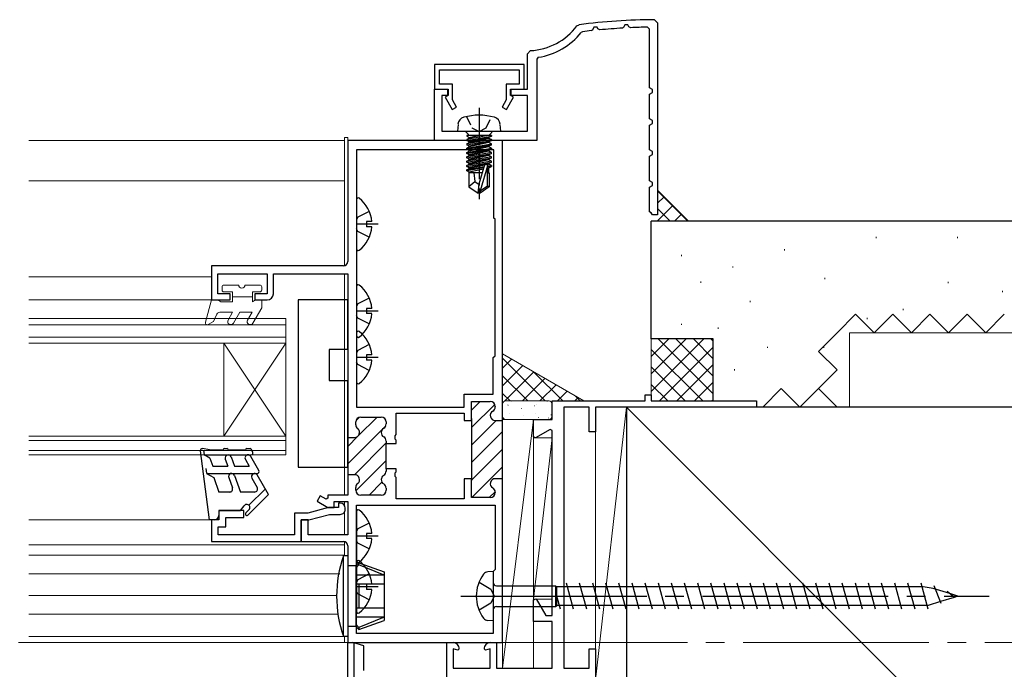
# Model space of a CAD drawing. Extents: x 105 to 1155, y 126 to 1689.
# Drawn here: x 770 to 929, y 583 to 688 of the extents above; entities that cross this region are included whole.
import ezdxf

# ---------------------------------------------------------------- set-up
doc = ezdxf.new("R2010")
doc.units = 0
doc.linetypes.add('YCENTER_1', pattern=[13, 10, -1, 1, -1])
doc.linetypes.add('YHIDDEN_1', pattern=[4, 3, -1])
for name, color, linetype, lineweight in [('YKK_11', 7, 'CONTINUOUS', 30), ('YKK_11E', 7, 'CONTINUOUS', 13), ('YKK_12', 2, 'CONTINUOUS', 13), ('YKK_13', 4, 'CONTINUOUS', 30), ('YSS_K', 3, 'CONTINUOUS', 13), ('YSS_KE', 3, 'CONTINUOUS', 30)]:
    doc.layers.add(name, color=color, linetype=linetype, lineweight=lineweight)

msp = doc.modelspace()

# ---------------------------------------------------------------- linework, layer by layer
at = {"layer": 'YKK_11', "color": 30, "linetype": 'ByBlock', "lineweight": -2, "ltscale": 0.5}
for p, q in [((859.6, 686.78, 0), (859.94, 686.98, 0)), ((867.35, 686.96, 0), (867.14, 686.53, 0)), ((867.84, 686.96, 0), (867.35, 686.96, 0)), ((868, 686.65, 0), (867.84, 686.96, 0)), ((872.1, 687.78, 0), (872.6, 687.28, 0)), ((872.6, 687.28, 0), (872.6, 656.28, 0)), ((860.5, 685.84, 0), (860.3, 685.73, 0)), ((862.12, 686.12, 0), (861.96, 686.01, 0)), ((862.35, 686.58, 0), (862.12, 686.12, 0)), ((862.85, 686.58, 0), (862.35, 686.58, 0)), ((862.98, 686.31, 0), (862.85, 686.58, 0)), ((863.28, 686.14, 0), (862.98, 686.31, 0)), ((867.14, 686.53, 0), (866.97, 686.42, 0)), ((868.28, 686.49, 0), (868, 686.65, 0)), ((871.3, 686.27, 0), (870.99, 686.57, 0)), ((871.3, 676.78, 0), (871.3, 686.27, 0)), ((851.6, 682.3, 0), (852.08, 682.79, 0)), ((851.6, 676.58, 0), (851.6, 682.3, 0)), ((851.1, 680.58, 0), (836.6, 680.58, 0)), ((836.6, 680.58, 0), (836.6, 676.58, 0)), ((851.1, 676.58, 0), (851.1, 680.58, 0)), ((853.35, 681.72, 0), (853.1, 681.43, 0)), ((853.1, 681.43, 0), (853.1, 668.28, 0)), ((837.4, 677.38, 0), (837.4, 679.68, 0)), ((837.4, 679.68, 0), (850.3, 679.68, 0)), ((850.3, 679.68, 0), (850.3, 677.38, 0)), ((839.5, 677.38, 0), (837.4, 677.38, 0)), ((839.5, 674.84, 0), (839.5, 677.38, 0)), ((850.3, 677.38, 0), (848.2, 677.38, 0)), ((848.2, 677.38, 0), (848.2, 674.84, 0)), ((836.6, 676.58, 0), (838.7, 676.58, 0)), ((836.6, 668.28, 0), (836.6, 676.58, 0)), ((836.6, 676.58, 0), (838.8, 676.58, 0)), ((838.7, 676.58, 0), (838.7, 675.48, 0)), ((838.8, 676.58, 0), (838.8, 675.58, 0)), ((848.9, 675.58, 0), (848.9, 676.58, 0)), ((848.9, 676.58, 0), (851.6, 676.58, 0)), ((849, 675.48, 0), (849, 676.58, 0)), ((849, 676.58, 0), (851.1, 676.58, 0)), ((871.8, 676.53, 0), (871.3, 676.78, 0)), ((871.3, 675.78, 0), (871.8, 676.04, 0)), ((871.3, 671.78, 0), (871.3, 675.78, 0)), ((871.8, 676.04, 0), (871.8, 676.53, 0)), ((838.8, 675.58, 0), (837.8, 675.58, 0)), ((837.8, 675.58, 0), (837.8, 669.78, 0)), ((838.7, 675.48, 0), (838.33, 675.27, 0)), ((838.33, 675.27, 0), (839.47, 673.28, 0)), ((840.16, 673.68, 0), (839.5, 674.84, 0)), ((848.2, 674.84, 0), (847.53, 673.68, 0)), ((848.23, 673.28, 0), (849.37, 675.27, 0)), ((851.6, 675.58, 0), (848.9, 675.58, 0)), ((849.37, 675.27, 0), (849, 675.48, 0)), ((851.6, 669.78, 0), (851.6, 675.58, 0)), ((839.47, 673.28, 0), (840.16, 673.68, 0)), ((847.53, 673.68, 0), (848.23, 673.28, 0)), ((871.8, 671.53, 0), (871.3, 671.78, 0)), ((871.3, 670.78, 0), (871.8, 671.04, 0)), ((871.8, 671.04, 0), (871.8, 671.53, 0)), ((837.8, 669.78, 0), (851.6, 669.78, 0)), ((871.3, 666.78, 0), (871.3, 670.78, 0)), ((853.1, 668.28, 0), (836.6, 668.28, 0)), ((871.8, 666.53, 0), (871.3, 666.78, 0)), ((871.8, 666.04, 0), (871.8, 666.53, 0)), ((871.3, 665.78, 0), (871.8, 666.04, 0)), ((871.3, 661.78, 0), (871.3, 665.78, 0)), ((871.8, 661.53, 0), (871.3, 661.78, 0)), ((871.8, 661.04, 0), (871.8, 661.53, 0)), ((871.3, 660.78, 0), (871.8, 661.04, 0)), ((871.3, 656.78, 0), (871.3, 660.78, 0)), ((871.58, 656.64, 0), (871.3, 656.78, 0)), ((871.8, 656.28, 0), (871.58, 656.64, 0)), ((872.6, 656.28, 0), (871.8, 656.28, 0)), ((825.2, 586.78, 0), (823.42, 587.28, 0)), ((823.42, 587.28, 0), (823.6, 587.28, 0)), ((823.6, 587.28, 0), (823.6, 564.28, 0)), ((825.2, 582.78, 0), (825.2, 586.78, 0))]:
    msp.add_line(p, q, dxfattribs=at)
at = {"layer": 'YKK_11', "linetype": 'YCENTER_1', "ltscale": 0.5}
msp.add_line((843.8, 673.54, 0), (843.8, 658.85, 0), dxfattribs=at)
at = {"layer": 'YKK_11', "linetype": 'Continuous', "ltscale": 0.5}
for p, q in [((840.4, 670.9, 0), (840.3, 669.78, 0)), ((847.3, 669.78, 0), (847.2, 670.9, 0)), ((840.3, 669.78, 0), (847.3, 669.78, 0)), ((842.07, 669.28, 0), (841.57, 669.78, 0)), ((842.07, 669.08, 0), (842.07, 669.28, 0)), ((845.53, 669.28, 0), (846.03, 669.78, 0)), ((845.53, 669.08, 0), (845.53, 669.28, 0)), ((841.82, 669.08, 0), (841.82, 669, 0)), ((845.78, 669.08, 0), (841.82, 669.08, 0)), ((842.31, 669.08, 0), (841.82, 669, 0)), ((845.28, 669.08, 0), (841.82, 668.47, 0)), ((841.82, 669, 0), (842.2, 668.78, 0)), ((841.82, 668.3, 0), (845.78, 669, 0)), ((842.2, 668.69, 0), (841.82, 668.47, 0)), ((845.78, 668.47, 0), (841.82, 667.77, 0)), ((841.82, 668.47, 0), (841.82, 668.3, 0)), ((841.82, 667.6, 0), (845.78, 668.3, 0)), ((842.2, 668.08, 0), (841.82, 668.3, 0)), ((841.82, 667.77, 0), (842.2, 667.99, 0)), ((841.82, 667.07, 0), (845.78, 667.77, 0)), ((841.82, 667.77, 0), (841.82, 667.6, 0)), ((842.2, 668.78, 0), (843.6, 669.08, 0)), ((844, 669.08, 0), (842.2, 668.69, 0)), ((845.4, 668.78, 0), (842.2, 668.08, 0)), ((842.2, 668.69, 0), (842.2, 668.78, 0)), ((842.2, 667.99, 0), (845.4, 668.69, 0)), ((845.4, 668.08, 0), (842.2, 667.38, 0)), ((842.2, 667.99, 0), (842.2, 668.08, 0)), ((845.4, 667.99, 0), (842.2, 667.29, 0)), ((845.78, 669, 0), (845.4, 668.78, 0)), ((845.4, 668.69, 0), (845.4, 668.78, 0)), ((845.4, 668.69, 0), (845.78, 668.47, 0)), ((845.78, 668.3, 0), (845.4, 668.08, 0)), ((845.4, 667.99, 0), (845.4, 668.08, 0)), ((845.78, 667.77, 0), (845.4, 667.99, 0)), ((845.78, 669.08, 0), (845.78, 669, 0)), ((845.78, 668.47, 0), (845.78, 668.3, 0)), ((845.78, 667.6, 0), (845.78, 667.77, 0)), ((841.82, 666.9, 0), (845.78, 667.6, 0)), ((842.2, 667.38, 0), (841.82, 667.6, 0)), ((842.2, 667.29, 0), (841.82, 667.07, 0)), ((841.82, 666.9, 0), (841.82, 667.07, 0)), ((841.82, 666.37, 0), (845.78, 667.07, 0)), ((842.2, 666.68, 0), (841.82, 666.9, 0)), ((841.82, 666.2, 0), (845.78, 666.9, 0)), ((841.82, 666.37, 0), (842.2, 666.59, 0)), ((841.82, 666.2, 0), (841.82, 666.37, 0)), ((845.78, 666.37, 0), (841.82, 665.67, 0)), ((842.2, 665.98, 0), (841.82, 666.2, 0)), ((841.82, 665.5, 0), (845.78, 666.2, 0)), ((845.4, 667.38, 0), (842.2, 666.68, 0)), ((842.2, 667.29, 0), (842.2, 667.38, 0)), ((845.4, 667.29, 0), (842.2, 666.59, 0)), ((842.2, 666.59, 0), (842.2, 666.68, 0)), ((845.4, 666.68, 0), (842.2, 665.98, 0)), ((845.4, 666.59, 0), (842.2, 665.89, 0)), ((845.78, 667.6, 0), (845.4, 667.38, 0)), ((845.4, 667.29, 0), (845.4, 667.38, 0)), ((845.78, 667.07, 0), (845.4, 667.29, 0)), ((845.78, 666.9, 0), (845.4, 666.68, 0)), ((845.4, 666.59, 0), (845.4, 666.68, 0)), ((845.78, 666.37, 0), (845.4, 666.59, 0)), ((845.78, 666.2, 0), (845.4, 665.98, 0)), ((845.78, 667.07, 0), (845.78, 666.9, 0)), ((845.78, 666.2, 0), (845.78, 666.37, 0)), ((841.82, 665.67, 0), (842.2, 665.89, 0)), ((841.82, 665.5, 0), (841.82, 665.67, 0)), ((845.78, 665.67, 0), (841.82, 664.97, 0)), ((842.2, 665.28, 0), (841.82, 665.5, 0)), ((841.82, 664.8, 0), (845.78, 665.5, 0)), ((841.82, 664.97, 0), (842.2, 665.19, 0)), ((841.82, 664.8, 0), (841.82, 664.97, 0)), ((845.78, 664.97, 0), (841.82, 664.27, 0)), ((842.2, 664.58, 0), (841.82, 664.8, 0)), ((841.82, 664.1, 0), (845.78, 664.8, 0)), ((841.82, 664.27, 0), (842.2, 664.49, 0)), ((842.2, 665.89, 0), (842.2, 665.98, 0)), ((845.4, 665.98, 0), (842.2, 665.28, 0)), ((845.4, 665.89, 0), (842.2, 665.19, 0)), ((842.2, 665.19, 0), (842.2, 665.28, 0)), ((845.4, 665.28, 0), (842.2, 664.58, 0)), ((845.4, 665.19, 0), (842.2, 664.49, 0)), ((842.2, 664.49, 0), (842.2, 664.58, 0)), ((845.4, 664.58, 0), (842.2, 663.88, 0)), ((845.4, 664.49, 0), (842.2, 663.79, 0)), ((845.4, 665.89, 0), (845.4, 665.98, 0)), ((845.78, 665.67, 0), (845.4, 665.89, 0)), ((845.78, 665.5, 0), (845.4, 665.28, 0)), ((845.4, 665.19, 0), (845.4, 665.28, 0)), ((845.78, 664.97, 0), (845.4, 665.19, 0)), ((845.78, 664.8, 0), (845.4, 664.58, 0)), ((845.4, 664.49, 0), (845.4, 664.58, 0)), ((845.78, 664.27, 0), (845.4, 664.49, 0)), ((845.78, 665.5, 0), (845.78, 665.67, 0)), ((845.78, 664.8, 0), (845.78, 664.97, 0)), ((841.82, 664.1, 0), (841.82, 664.27, 0)), ((842.2, 663.88, 0), (841.82, 664.1, 0)), ((844.62, 664.07, 0), (841.82, 663.57, 0)), ((844.57, 663.88, 0), (841.82, 663.4, 0)), ((841.82, 663.57, 0), (842.2, 663.79, 0)), ((841.82, 663.4, 0), (841.82, 663.57, 0)), ((842.2, 663.18, 0), (841.82, 663.4, 0)), ((844.33, 663.08, 0), (842.15, 663.08, 0)), ((842.15, 663.08, 0), (842.15, 660.8, 0)), ((842.2, 663.79, 0), (842.2, 663.88, 0)), ((844.51, 663.68, 0), (842.2, 663.18, 0)), ((842.2, 663.09, 0), (842.2, 663.18, 0)), ((842.96, 663.08, 0), (843.1, 661.68, 0)), ((843.8, 661.29, 0), (844.72, 664.4, 0)), ((845.21, 664.35, 0), (843.95, 660.15, 0)), ((844.72, 664.4, 0), (845.21, 664.35, 0)), ((845.15, 664.16, 0), (845.78, 664.27, 0)), ((845.15, 660.99, 0), (845.15, 664.14, 0)), ((845.78, 664.1, 0), (845.15, 663.98, 0)), ((845.15, 663.82, 0), (845.4, 663.88, 0)), ((845.15, 663.08, 0), (845.45, 663.08, 0)), ((845.4, 663.88, 0), (845.78, 664.1, 0)), ((845.4, 663.08, 0), (845.4, 663.88, 0)), ((845.45, 663.08, 0), (845.45, 660.8, 0)), ((845.78, 664.27, 0), (845.78, 664.1, 0)), ((842.15, 660.87, 0), (843.1, 661.68, 0)), ((843.1, 661.68, 0), (843.8, 661.18, 0)), ((842.15, 660.8, 0), (843.65, 659.78, 0)), ((843.65, 659.78, 0), (843.8, 661.29, 0)), ((843.95, 659.78, 0), (843.65, 659.78, 0)), ((843.95, 660.15, 0), (845.15, 660.99, 0)), ((845.45, 660.8, 0), (843.95, 659.78, 0)), ((843.95, 660.15, 0), (843.95, 659.78, 0)), ((845.15, 660.99, 0), (845.45, 660.8, 0))]:
    msp.add_line(p, q, dxfattribs=at)
at = {"layer": 'YKK_11', "linetype": 'YHIDDEN_1', "ltscale": 0.5}
for p, q in [((841.75, 672.15, 0), (842.65, 670.33, 0)), ((844.94, 670.33, 0), (845.85, 672.15, 0)), ((842.65, 670.33, 0), (843.8, 669.72, 0)), ((843.8, 669.72, 0), (844.94, 670.33, 0))]:
    msp.add_line(p, q, dxfattribs=at)
at = {"layer": 'YKK_11', "color": 211, "linetype": 'ByBlock', "lineweight": -2}
for p, q in [((847.6, 668.28, 0), (822.6, 668.28, 0)), ((822.6, 668.28, 0), (822.6, 648.78, 0)), ((847.6, 623.13, 0), (847.6, 668.28, 0)), ((824, 666.78, 0), (824, 625.28, 0)), ((846.2, 666.78, 0), (824, 666.78, 0)), ((846.2, 655.78, 0), (846.2, 666.78, 0)), ((846.4, 655.58, 0), (846.2, 655.78, 0)), ((846.4, 633.58, 0), (846.4, 655.58, 0)), ((821.9, 648.08, 0), (800.6, 648.08, 0)), ((800.6, 648.08, 0), (800.6, 642.58, 0)), ((801.6, 643.58, 0), (801.6, 646.78, 0)), ((801.6, 646.78, 0), (809.6, 646.78, 0)), ((809.6, 646.78, 0), (809.6, 643.58, 0)), ((810.6, 643.58, 0), (810.6, 646.78, 0)), ((810.6, 646.78, 0), (822.6, 646.78, 0)), ((822.6, 646.78, 0), (822.6, 620.38, 0)), ((800.6, 642.58, 0), (803.6, 642.58, 0)), ((803.6, 643.58, 0), (801.6, 643.58, 0)), ((803.6, 642.58, 0), (803.6, 643.58, 0)), ((809.6, 643.58, 0), (807.6, 643.58, 0)), ((807.6, 643.58, 0), (807.6, 642.58, 0)), ((807.6, 642.58, 0), (809.6, 642.58, 0)), ((846.1, 633.28, 0), (846.4, 633.58, 0)), ((846.1, 627.38, 0), (846.1, 633.28, 0)), ((841.4, 625.28, 0), (841.4, 627.38, 0)), ((841.4, 627.38, 0), (846.1, 627.38, 0)), ((824, 625.28, 0), (841.4, 625.28, 0)), ((842.6, 623.13, 0), (842.6, 626.18, 0)), ((842.6, 626.18, 0), (845.6, 626.18, 0)), ((846.4, 625.38, 0), (846.4, 625.32, 0)), ((824.7, 623.68, 0), (828, 623.68, 0)), ((830.4, 620.84, 0), (830.4, 624.28, 0)), ((830.4, 624.28, 0), (841.4, 624.28, 0)), ((841.4, 624.28, 0), (841.4, 623.13, 0)), ((842.6, 623.43, 0), (842.6, 613.43, 0)), ((847.6, 613.43, 0), (847.6, 623.43, 0)), ((823.9, 622.43, 0), (823.9, 622.88, 0)), ((828.8, 622.88, 0), (828.8, 622.57, 0)), ((841.4, 623.13, 0), (842.6, 623.13, 0)), ((846.4, 623.13, 0), (847.6, 623.13, 0)), ((822.6, 620.68, 0), (822.6, 614.08, 0)), ((822.6, 620.38, 0), (823.7, 620.38, 0)), ((830.28, 620.66, 0), (830.4, 620.84, 0)), ((830.28, 620.11, 0), (830.28, 620.66, 0)), ((830.4, 619.93, 0), (830.28, 620.11, 0)), ((828.8, 619.8, 0), (828.8, 619.43, 0)), ((828.8, 619.43, 0), (830.4, 619.43, 0)), ((828.8, 615.33, 0), (828.8, 619.43, 0)), ((830.4, 619.43, 0), (830.4, 619.93, 0)), ((830.4, 615.33, 0), (828.8, 615.33, 0)), ((828.8, 615.33, 0), (828.8, 614.97, 0)), ((830.4, 614.84, 0), (830.4, 615.33, 0)), ((823.7, 614.38, 0), (822.6, 614.38, 0)), ((822.6, 614.38, 0), (822.6, 611.08, 0)), ((830.28, 614.66, 0), (830.4, 614.84, 0)), ((830.28, 614.11, 0), (830.28, 614.66, 0)), ((830.4, 613.93, 0), (830.28, 614.11, 0)), ((830.4, 610.48, 0), (830.4, 613.93, 0)), ((842.6, 613.73, 0), (841.4, 613.73, 0)), ((841.4, 613.73, 0), (841.4, 610.48, 0)), ((842.6, 610.68, 0), (842.6, 613.73, 0)), ((847.6, 613.73, 0), (846.4, 613.73, 0)), ((847.6, 587.28, 0), (847.6, 613.73, 0)), ((823.9, 611.88, 0), (823.9, 612.33, 0)), ((828.8, 612.2, 0), (828.8, 611.88, 0)), ((818.15, 610.96, 0), (817.65, 610.09, 0)), ((819.1, 610.41, 0), (818.15, 610.96, 0)), ((819.4, 610.58, 0), (819.1, 610.41, 0)), ((822.6, 611.08, 0), (819.4, 611.08, 0)), ((819.4, 611.08, 0), (819.4, 610.58, 0)), ((828, 611.08, 0), (824.7, 611.08, 0)), ((841.4, 610.48, 0), (830.4, 610.48, 0)), ((845.6, 610.68, 0), (842.6, 610.68, 0)), ((846.4, 611.55, 0), (846.4, 611.48, 0)), ((819.5, 609.08, 0), (816.14, 608.18, 0)), ((817.65, 610.09, 0), (819.4, 609.08, 0)), ((819.4, 609.08, 0), (820.4, 609.08, 0)), ((821.1, 609.08, 0), (819.5, 609.08, 0)), ((820.4, 609.08, 0), (820.4, 610.08, 0)), ((820.4, 610.08, 0), (822.6, 610.08, 0)), ((821.4, 609.78, 0), (821.1, 609.78, 0)), ((821.1, 609.78, 0), (821.1, 609.08, 0)), ((822.2, 608.78, 0), (822.2, 608.98, 0)), ((822.6, 610.08, 0), (822.6, 604.68, 0)), ((824, 609.48, 0), (846.4, 609.48, 0)), ((824, 588.78, 0), (824, 609.48, 0)), ((846.4, 609.48, 0), (846.4, 599.08, 0)), ((805.8, 608.58, 0), (801.8, 608.58, 0)), ((801.8, 608.58, 0), (801.8, 607.08, 0)), ((802.9, 605.98, 0), (802.9, 607.48, 0)), ((802.9, 607.48, 0), (805.8, 607.48, 0)), ((805.8, 607.48, 0), (805.8, 608.58, 0)), ((816.14, 608.18, 0), (814, 608.18, 0)), ((814, 608.18, 0), (814, 604.68, 0)), ((816.29, 607.08, 0), (819.64, 607.98, 0)), ((819.64, 607.98, 0), (821.4, 607.98, 0)), ((801.8, 607.08, 0), (800.6, 607.08, 0)), ((800.6, 607.08, 0), (800.6, 603.58, 0)), ((801.7, 604.68, 0), (801.7, 605.98, 0)), ((801.7, 605.98, 0), (802.9, 605.98, 0)), ((815.1, 603.59, 0), (815.1, 607.08, 0)), ((815.1, 607.08, 0), (816.29, 607.08, 0)), ((816.2, 607.08, 0), (815.1, 607.08, 0)), ((815.1, 607.08, 0), (815.1, 603.58, 0)), ((816.2, 604.68, 0), (816.2, 607.08, 0)), ((814, 604.68, 0), (801.7, 604.68, 0)), ((822.6, 604.68, 0), (816.2, 604.68, 0)), ((800.6, 603.58, 0), (815.1, 603.59, 0)), ((815.1, 603.58, 0), (821.9, 603.58, 0)), ((822.6, 602.88, 0), (822.6, 587.28, 0)), ((846.4, 599.08, 0), (846.1, 598.78, 0)), ((846.1, 598.78, 0), (846.1, 588.78, 0)), ((846.1, 588.78, 0), (824, 588.78, 0)), ((822.6, 587.28, 0), (847.6, 587.28, 0))]:
    msp.add_line(p, q, dxfattribs=at)
at = {"layer": 'YKK_11', "color": 211, "linetype": 'Continuous', "lineweight": -2}
for p, q in [((842.6, 624.81, 0), (843.97, 626.18, 0)), ((842.6, 621.98, 0), (846.33, 625.71, 0)), ((823.93, 623.12, 0), (824.47, 623.65, 0)), ((824.28, 620.64, 0), (827.33, 623.68, 0)), ((822.6, 616.12, 0), (828.74, 622.26, 0)), ((842.6, 619.15, 0), (846.58, 623.13, 0)), ((822.6, 618.95, 0), (824.25, 620.6, 0)), ((842.6, 616.33, 0), (847.6, 621.33, 0)), ((823.69, 614.38, 0), (828.8, 619.5, 0)), ((842.6, 613.5, 0), (847.6, 618.5, 0)), ((823.91, 611.77, 0), (828.8, 616.67, 0)), ((842.7, 610.76, 0), (847.6, 615.67, 0)), ((826.04, 611.08, 0), (828.12, 613.16, 0)), ((845.44, 610.68, 0), (846.39, 611.64, 0))]:
    msp.add_line(p, q, dxfattribs=at)
at = {"layer": 'YKK_11', "color": 30, "linetype": 'ByBlock', "lineweight": -2, "ltscale": 0.5}
for centre, radius, start, end in [((851.6, 692.78, 0), 10, 272.7294, 323.1225), ((872.6, 587.78, 0), 100, 90.2879, 97.2756), ((851.6, 692.78, 0), 11.2, 279.0051, 320.9698), ((872.6, 587.79, 0), 98.8, 96.1796, 97.0366), ((872.6, 587.78, 0), 98.8, 93.2659, 95.4132), ((872.6, 587.79, 0), 98.8, 90.9307, 92.5056)]:
    msp.add_arc(centre, radius, start, end, dxfattribs=at)
at = {"layer": 'YKK_11', "linetype": 'Continuous', "ltscale": 0.5}
for centre, radius, start, end in [((841.69, 670.79, 0), 1.3, 105.8809, 175), ((843.8, 663.38, 0), 9, 74.1192, 105.8809), ((845.91, 670.79, 0), 1.3, 5, 74.1192)]:
    msp.add_arc(centre, radius, start, end, dxfattribs=at)
at = {"layer": 'YKK_11', "color": 211, "linetype": 'ByBlock', "lineweight": -2}
for centre, radius, start, end in [((821.9, 648.78, 0), 0.7, 270, 360), ((809.6, 643.58, 0), 1, 270, 360), ((845.6, 625.38, 0), 0.8, 0, 90), ((845.6, 625.32, 0), 0.8, 300.0033, 360), ((824.7, 622.88, 0), 0.8, 90, 180), ((828, 622.88, 0), 0.8, 0, 90), ((846.4, 623.93, 0), 0.8, 120.0033, 270), ((823.7, 621.18, 0), 0.8, 270, 51.3178), ((824.7, 622.43, 0), 0.8, 180, 231.3178), ((828.8, 621.18, 0), 0.8, 120, 240), ((828, 622.57, 0), 0.8, 300, 0), ((828, 619.8, 0), 0.8, 360, 60), ((823.7, 613.58, 0), 0.8, 308.6822, 90), ((828.8, 613.58, 0), 0.8, 120, 240), ((828, 614.97, 0), 0.8, 300, 0), ((846.4, 612.93, 0), 0.8, 90, 239.9988), ((824.7, 612.33, 0), 0.8, 128.6822, 180), ((828, 612.2, 0), 0.8, 360, 60), ((845.6, 611.55, 0), 0.8, 0, 59.9988), ((824.7, 611.88, 0), 0.8, 180, 270), ((828, 611.88, 0), 0.8, 270, 360), ((845.6, 611.48, 0), 0.8, 270, 360), ((821.4, 608.98, 0), 0.8, 359.9975, 89.9975), ((821.4, 608.78, 0), 0.8, 269.9975, 359.9986), ((821.9, 602.88, 0), 0.7, 0, 90)]:
    msp.add_arc(centre, radius, start, end, dxfattribs=at)
at = {"layer": 'YKK_11E', "linetype": 'ByBlock', "lineweight": -2}
for p, q in [((870.6, 626.28, 0), (870.6, 627.28, 0)), ((870.6, 627.28, 0), (871.6, 627.28, 0)), ((871.6, 627.28, 0), (871.6, 626.28, 0)), ((855.6, 623.28, 0), (855.6, 626.28, 0)), ((855.6, 626.28, 0), (870.6, 626.28, 0)), ((857.5, 625.28, 0), (857.5, 583.18, 0)), ((861.6, 625.28, 0), (857.5, 625.28, 0)), ((861.6, 621.28, 0), (861.6, 625.28, 0)), ((888.6, 625.28, 0), (862.6, 625.28, 0)), ((862.6, 625.28, 0), (862.6, 621.28, 0)), ((871.6, 626.28, 0), (888.6, 626.28, 0)), ((888.6, 626.28, 0), (888.6, 625.28, 0)), ((852.6, 620.48, 0), (852.6, 623.28, 0)), ((852.6, 623.28, 0), (855.6, 623.28, 0)), ((855.3, 621.69, 0), (852.9, 620.31, 0)), ((855.6, 621.52, 0), (855.3, 621.69, 0)), ((852.9, 620.31, 0), (852.6, 620.48, 0)), ((855.6, 591.68, 0), (855.6, 621.52, 0)), ((862.6, 621.28, 0), (861.6, 621.28, 0)), ((852.6, 594.21, 0), (853.04, 594.33, 0)), ((852.6, 590.68, 0), (852.6, 594.21, 0)), ((853.04, 594.33, 0), (854.57, 591.68, 0)), ((854.57, 591.68, 0), (855.6, 591.68, 0)), ((855.6, 590.68, 0), (852.6, 590.68, 0)), ((855.6, 583.18, 0), (855.6, 590.68, 0)), ((838.6, 581.28, 0), (838.6, 587.28, 0)), ((838.6, 587.28, 0), (839.6, 587.28, 0)), ((845.6, 587.28, 0), (846.6, 587.28, 0)), ((846.6, 587.28, 0), (846.6, 583.18, 0)), ((840.35, 586.08, 0), (839.6, 586.28, 0)), ((839.6, 586.28, 0), (839.6, 583.18, 0)), ((840.6, 586.27, 0), (840.35, 586.08, 0)), ((844.85, 586.08, 0), (844.6, 586.27, 0)), ((845.6, 586.28, 0), (844.85, 586.08, 0)), ((845.6, 583.18, 0), (845.6, 586.28, 0)), ((861.6, 583.18, 0), (861.6, 586.28, 0)), ((861.6, 586.28, 0), (862.6, 586.28, 0)), ((862.6, 586.28, 0), (862.6, 581.28, 0)), ((839.6, 583.18, 0), (845.6, 583.18, 0)), ((846.6, 583.18, 0), (855.6, 583.18, 0)), ((857.5, 583.18, 0), (861.6, 583.18, 0))]:
    msp.add_line(p, q, dxfattribs=at)
for centre, start, end in [((839.6, 586.28, 0), 359.4782, 90), ((845.6, 586.28, 0), 90, 180.5218)]:
    msp.add_arc(centre, 1, start, end, dxfattribs=at)
at = {"layer": 'YKK_12'}
for p, q in [((822.1, 668.28, 0), (771.13, 668.28, 0)), ((822.1, 648.11, 0), (822.1, 668.78, 0)), ((822.6, 668.78, 0), (822.1, 668.78, 0)), ((822.6, 648.78, 0), (822.6, 668.78, 0)), ((822.1, 661.78, 0), (771.13, 661.78, 0)), ((800.6, 646.28, 0), (771.13, 646.28, 0)), ((822.1, 611.08, 0), (822.1, 646.78, 0)), ((822.6, 646.18, 0), (822.6, 646.48, 0)), ((822.6, 611.38, 0), (822.6, 644.18, 0)), ((800.91, 642.58, 0), (771.13, 642.58, 0)), ((812.6, 639.58, 0), (812.6, 635.59, 0)), ((812.6, 617.59, 0), (812.6, 620.59, 0)), ((822.1, 610.08, 0), (822.1, 609.38, 0)), ((822.6, 608.28, 0), (822.6, 609.78, 0)), ((822.1, 608.4, 0), (822.1, 607.98, 0)), ((822.1, 604.68, 0), (822.1, 608.4, 0)), ((800.79, 607.08, 0), (771.13, 607.08, 0)), ((822.6, 604.98, 0), (822.6, 606.28, 0)), ((822.1, 603.08, 0), (771.13, 603.08, 0)), ((822.1, 603.55, 0), (822.1, 601.28, 0)), ((822.6, 587.28, 0), (822.6, 602.88, 0)), ((822.1, 601.38, 0), (771.13, 601.38, 0)), ((821.31, 598.38, 0), (771.13, 598.38, 0)), ((820.81, 594.88, 0), (771.13, 594.88, 0)), ((820.96, 591.88, 0), (771.13, 591.88, 0)), ((821.89, 588.28, 0), (771.13, 588.28, 0)), ((822.1, 588.28, 0), (822.1, 587.28, 0)), ((822.1, 587.28, 0), (771.13, 587.28, 0)), ((822.1, 587.28, 0), (822.6, 587.28, 0))]:
    msp.add_line(p, q, dxfattribs=at)
at = {"layer": 'YKK_12', "linetype": 'Continuous', "lineweight": 13, "ltscale": 0.5}
for p, q in [((812.6, 639.58, 0), (771.13, 639.58, 0)), ((812.6, 638.58, 0), (771.13, 638.58, 0)), ((812.6, 636.58, 0), (771.13, 636.58, 0)), ((812.6, 635.58, 0), (771.13, 635.58, 0)), ((812.6, 620.59, 0), (771.13, 620.59, 0)), ((812.6, 619.89, 0), (771.13, 619.89, 0)), ((812.6, 618.29, 0), (771.13, 618.29, 0)), ((812.6, 617.59, 0), (771.13, 617.59, 0))]:
    msp.add_line(p, q, dxfattribs=at)
at = {"layer": 'YKK_12', "linetype": 'Continuous'}
for p, q in [((802.6, 635.59, 0), (802.6, 620.59, 0)), ((812.6, 635.59, 0), (802.6, 620.59, 0)), ((812.6, 620.59, 0), (802.6, 635.59, 0)), ((812.6, 635.59, 0), (812.6, 620.59, 0))]:
    msp.add_line(p, q, dxfattribs=at)
at = {"layer": 'YKK_12', "linetype": 'YCENTER_1', "ltscale": 3}
msp.add_line((994.43, 587.28), (278.53, 587.28), dxfattribs=at)
at = {"layer": 'YKK_13'}
for p, q in [((824, 658.76, 0), (824, 650.81, 0)), ((826.08, 656.86, 0), (824.21, 655.93, 0)), ((824.21, 655.93, 0), (824, 655.53, 0)), ((826.48, 655.21, 0), (825.6, 655.21, 0)), ((825.6, 655.21, 0), (825.6, 654.36, 0)), ((827.5, 654.78, 0), (824, 654.78, 0)), ((824.21, 653.64, 0), (824, 654.04, 0)), ((826.08, 652.71, 0), (824.21, 653.64, 0)), ((826.48, 654.36, 0), (825.6, 654.36, 0)), ((824, 644.76, 0), (824, 636.81, 0)), ((822.6, 642.58, 0), (814.6, 642.58, 0)), ((814.6, 642.58, 0), (814.6, 615.58, 0)), ((822.6, 634.58, 0), (822.6, 642.58, 0)), ((826.08, 642.86, 0), (824.21, 641.93, 0)), ((824.21, 641.93, 0), (824, 641.53, 0)), ((827.5, 640.78, 0), (824, 640.78, 0)), ((826.48, 641.21, 0), (825.6, 641.21, 0)), ((825.6, 641.21, 0), (825.6, 640.36, 0)), ((824.21, 639.64, 0), (824, 640.04, 0)), ((826.08, 638.71, 0), (824.21, 639.64, 0)), ((826.48, 640.36, 0), (825.6, 640.36, 0)), ((824, 637.26, 0), (824, 629.31, 0)), ((822.6, 634.58, 0), (819.6, 634.58, 0)), ((819.6, 634.58, 0), (819.6, 629.58, 0)), ((824.21, 634.43, 0), (824, 634.03, 0)), ((826.08, 635.36, 0), (824.21, 634.43, 0)), ((827.5, 633.28, 0), (824, 633.28, 0)), ((826.48, 633.71, 0), (825.6, 633.71, 0)), ((825.6, 633.71, 0), (825.6, 632.86, 0)), ((826.48, 632.86, 0), (825.6, 632.86, 0)), ((824.21, 632.14, 0), (824, 632.54, 0)), ((826.08, 631.21, 0), (824.21, 632.14, 0)), ((819.6, 629.58, 0), (822.6, 629.58, 0)), ((822.6, 615.58, 0), (822.6, 629.58, 0)), ((814.6, 615.58, 0), (822.6, 615.58, 0)), ((824, 608.46, 0), (824, 600.51, 0)), ((826.08, 606.56, 0), (824.21, 605.63, 0)), ((824.21, 605.63, 0), (824, 605.23, 0)), ((827.5, 604.48, 0), (824, 604.48, 0)), ((826.48, 604.91, 0), (825.6, 604.91, 0)), ((825.6, 604.91, 0), (825.6, 604.06, 0)), ((824.21, 603.34, 0), (824, 603.74, 0)), ((826.08, 602.41, 0), (824.21, 603.34, 0)), ((826.48, 604.06, 0), (825.6, 604.06, 0)), ((822.6, 601.28, 0), (821.89, 601.28, 0)), ((821.89, 588.28, 0), (821.89, 601.28, 0)), ((822.6, 601.28, 0), (822.6, 588.28, 0)), ((823.9, 599.68, 0), (822.6, 599.68, 0)), ((824.4, 600.18, 0), (823.9, 599.68, 0)), ((824.4, 599.82, 0), (823.9, 599.28, 0)), ((823.9, 599.68, 0), (823.9, 589.88, 0)), ((824, 600.26, 0), (824, 592.31, 0)), ((824.4, 600.18, 0), (828.5, 598.69, 0)), ((824.4, 599.82, 0), (824.4, 600.18, 0)), ((828.5, 598.17, 0), (824.4, 599.82, 0)), ((828.5, 598.17, 0), (823.9, 598.17, 0)), ((826.08, 598.36, 0), (824.21, 597.43, 0)), ((828.5, 598.69, 0), (828.5, 590.88, 0)), ((846.1, 598.78, 0), (845.2, 598.7, 0)), ((846.1, 598.78, 0), (845.2, 598.7, 0)), ((846.1, 598.78, 0), (846.1, 590.78, 0)), ((846.1, 598.78, 0), (846.1, 590.78, 0)), ((828.5, 596.74, 0), (823.9, 596.74, 0)), ((824.21, 597.43, 0), (824, 597.03, 0)), ((827.5, 596.28, 0), (824, 596.28, 0)), ((824.4, 596.74, 0), (824.4, 592.83, 0)), ((826.48, 596.71, 0), (825.6, 596.71, 0)), ((825.6, 596.71, 0), (825.6, 595.86, 0)), ((846.6, 596.46, 0), (856.15, 596.46, 0)), ((846.6, 596.46, 0), (856.15, 596.46, 0)), ((856.15, 596.46, 0), (856.37, 596.28, 0)), ((856.15, 596.46, 0), (856.15, 593.11, 0)), ((856.15, 596.46, 0), (856.37, 596.28, 0)), ((856.15, 596.46, 0), (856.15, 593.11, 0)), ((856.37, 593.28, 0), (856.37, 596.28, 0)), ((915.5, 596.28, 0), (856.37, 596.28, 0)), ((856.37, 593.28, 0), (856.37, 596.28, 0)), ((915.5, 596.28, 0), (856.37, 596.28, 0)), ((917.1, 596.03, 0), (915.5, 596.28, 0)), ((917.1, 596.03, 0), (915.5, 596.28, 0)), ((824.21, 595.14, 0), (824, 595.54, 0)), ((826.08, 594.21, 0), (824.21, 595.14, 0)), ((826.48, 595.86, 0), (825.6, 595.86, 0)), ((919.79, 595.19, 0), (917.1, 596.03, 0)), ((919.79, 595.19, 0), (917.1, 596.03, 0)), ((920.49, 594.59, 0), (918.31, 593.91, 0)), ((920.49, 594.59, 0), (918.31, 593.91, 0)), ((921.1, 594.78, 0), (919.79, 595.19, 0)), ((921.1, 594.78, 0), (919.79, 595.19, 0)), ((921.1, 594.78, 0), (920.49, 594.59, 0)), ((921.1, 594.78, 0), (920.49, 594.59, 0)), ((846.6, 593.11, 0), (856.15, 593.11, 0)), ((846.6, 593.11, 0), (856.15, 593.11, 0)), ((856.15, 593.11, 0), (856.37, 593.28, 0)), ((856.15, 593.11, 0), (856.37, 593.28, 0)), ((856.6, 593.28, 0), (856.37, 593.28, 0)), ((916.3, 593.28, 0), (856.37, 593.28, 0)), ((856.6, 593.28, 0), (856.37, 593.28, 0)), ((916.3, 593.28, 0), (856.37, 593.28, 0)), ((918.31, 593.91, 0), (916.3, 593.28, 0)), ((918.31, 593.91, 0), (916.3, 593.28, 0)), ((828.5, 592.83, 0), (823.9, 592.83, 0)), ((828.5, 591.4, 0), (823.9, 591.4, 0)), ((828.5, 591.4, 0), (824.4, 589.74, 0)), ((823.9, 589.88, 0), (822.6, 589.88, 0)), ((824.4, 589.74, 0), (823.9, 590.28, 0)), ((824.4, 589.38, 0), (823.9, 589.88, 0)), ((824.4, 589.38, 0), (828.5, 590.88, 0)), ((846.1, 590.78, 0), (845.2, 590.87, 0)), ((846.1, 590.78, 0), (845.2, 590.87, 0)), ((822.6, 588.28, 0), (821.89, 588.28, 0)), ((824.4, 589.74, 0), (824.4, 589.38, 0)), ((822.6, 570.44, 0), (822.6, 587.28, 0))]:
    msp.add_line(p, q, dxfattribs=at)
at = {"layer": 'YKK_13', "linetype": 'Continuous', "lineweight": 13, "ltscale": 0.5}
for p, q in [((802.3, 644.18, 0), (802.3, 644.68, 0)), ((802.6, 644.98, 0), (805, 644.98, 0)), ((802.6, 643.88, 0), (804, 643.88, 0)), ((804, 643.88, 0), (804, 642.28, 0)), ((806, 644.98, 0), (808.4, 644.98, 0)), ((807.2, 643.88, 0), (807.2, 642.28, 0)), ((807.2, 643.88, 0), (808.4, 643.88, 0)), ((808.7, 644.68, 0), (808.7, 644.18, 0)), ((799.61, 638.96, 0), (800.6, 642.58, 0)), ((800.6, 642.58, 0), (801.6, 642.58, 0)), ((801.6, 642.58, 0), (802.12, 642.28, 0)), ((802.12, 642.28, 0), (804, 642.28, 0)), ((804, 643.08, 0), (807.2, 643.08, 0)), ((807.72, 642.58, 0), (807.2, 642.28, 0)), ((807.72, 642.58, 0), (808.7, 642.58, 0)), ((808.7, 642.58, 0), (808.7, 641.28, 0)), ((807.28, 638.83, 0), (808.7, 641.28, 0)), ((800.05, 638.62, 0), (800.9, 639.11, 0)), ((800.9, 639.11, 0), (801.46, 640.3, 0)), ((801.92, 640.58, 0), (804, 640.58, 0)), ((804, 640.58, 0), (803.28, 639.33, 0)), ((804.14, 638.83, 0), (805.15, 640.58, 0)), ((805.15, 640.58, 0), (807.14, 640.58, 0)), ((807.14, 640.58, 0), (806.42, 639.33, 0))]:
    msp.add_line(p, q, dxfattribs=at)
at = {"layer": 'YKK_13', "linetype": 'Continuous', "ltscale": 0.5}
for p, q in [((800.3, 618.38, 0), (799.15, 618.58, 0)), ((800.3, 618.38, 0), (802.49, 618.38, 0)), ((802.69, 618.58, 0), (803.09, 618.58, 0)), ((803.29, 618.38, 0), (806.1, 618.38, 0)), ((806.3, 618.58, 0), (806.83, 618.58, 0)), ((807.26, 618.03, 0), (807, 618.48, 0)), ((800.3, 607.08, 0), (798.8, 618.24, 0)), ((799.29, 618.31, 0), (799.39, 617.58, 0)), ((800.35, 617.03, 0), (799.39, 617.58, 0)), ((799.39, 617.58, 0), (807, 617.58, 0)), ((800.35, 617.03, 0), (800.8, 615.78, 0)), ((802.83, 616.91, 0), (803.24, 615.78, 0)), ((803.76, 617.26, 0), (804.3, 615.78, 0)), ((806.07, 616.83, 0), (806.67, 615.78, 0)), ((808.26, 615.03, 0), (806.93, 617.33, 0)), ((799.69, 615.38, 0), (799.79, 614.6, 0)), ((800.8, 615.78, 0), (803.24, 615.78, 0)), ((804.3, 615.78, 0), (806.67, 615.78, 0)), ((799.79, 614.58, 0), (808, 614.58, 0)), ((799.79, 614.58, 0), (800.95, 613.92, 0)), ((800.95, 613.92, 0), (801.8, 611.58, 0)), ((803.39, 613.91, 0), (803.99, 612.26, 0)), ((804.33, 614.26, 0), (805.3, 611.58, 0)), ((807.11, 613.83, 0), (807.97, 612.33, 0)), ((809.8, 611.17, 0), (807.97, 614.33, 0)), ((809.28, 612.07, 0), (806.65, 609.44, 0)), ((803.52, 611.58, 0), (801.8, 611.58, 0)), ((807.54, 611.58, 0), (805.3, 611.58, 0)), ((806.49, 607.86, 0), (809.8, 611.17, 0)), ((805.3, 608.58, 0), (805.9, 609.38, 0)), ((801.8, 608.58, 0), (805.3, 608.58, 0)), ((801.8, 608.58, 0), (801.8, 607.78, 0)), ((806.13, 608.21, 0), (806.65, 608.73, 0)), ((801.1, 607.08, 0), (800.3, 607.08, 0))]:
    msp.add_line(p, q, dxfattribs=at)
at = {"layer": 'YKK_13', "linetype": 'YHIDDEN_1', "ltscale": 3}
for p, q in [((843.79, 597.03, 0), (845.72, 595.91, 0)), ((843.79, 597.03, 0), (845.72, 595.91, 0)), ((845.72, 595.91, 0), (846.22, 594.78, 0)), ((845.72, 595.91, 0), (846.22, 594.78, 0)), ((846.22, 594.78, 0), (845.72, 593.66, 0)), ((846.22, 594.78, 0), (845.72, 593.66, 0)), ((845.72, 593.66, 0), (843.79, 592.53, 0)), ((845.72, 593.66, 0), (843.79, 592.53, 0))]:
    msp.add_line(p, q, dxfattribs=at)
at = {"layer": 'YKK_13', "ltscale": 3}
for p, q in [((859.07, 592.68, 0), (857.91, 596.88, 0)), ((859.07, 592.68, 0), (857.91, 596.88, 0)), ((861.19, 592.68, 0), (860.03, 596.88, 0)), ((861.19, 592.68, 0), (860.03, 596.88, 0)), ((863.31, 592.68, 0), (862.15, 596.88, 0)), ((863.31, 592.68, 0), (862.15, 596.88, 0)), ((865.43, 592.68, 0), (864.27, 596.88, 0)), ((865.43, 592.68, 0), (864.27, 596.88, 0)), ((867.55, 592.68, 0), (866.39, 596.88, 0)), ((867.55, 592.68, 0), (866.39, 596.88, 0)), ((869.67, 592.68, 0), (868.51, 596.88, 0)), ((869.67, 592.68, 0), (868.51, 596.88, 0)), ((871.79, 592.68, 0), (870.63, 596.88, 0)), ((871.79, 592.68, 0), (870.63, 596.88, 0)), ((873.91, 592.68, 0), (872.75, 596.88, 0)), ((873.91, 592.68, 0), (872.75, 596.88, 0)), ((876.03, 592.68, 0), (874.87, 596.88, 0)), ((876.03, 592.68, 0), (874.87, 596.88, 0)), ((878.15, 592.68, 0), (876.99, 596.88, 0)), ((878.15, 592.68, 0), (876.99, 596.88, 0)), ((880.27, 592.68, 0), (879.11, 596.88, 0)), ((880.27, 592.68, 0), (879.11, 596.88, 0)), ((882.39, 592.68, 0), (881.23, 596.88, 0)), ((882.39, 592.68, 0), (881.23, 596.88, 0)), ((884.51, 592.68, 0), (883.35, 596.88, 0)), ((884.51, 592.68, 0), (883.35, 596.88, 0)), ((886.63, 592.68, 0), (885.47, 596.88, 0)), ((886.63, 592.68, 0), (885.47, 596.88, 0)), ((888.75, 592.68, 0), (887.59, 596.88, 0)), ((888.75, 592.68, 0), (887.59, 596.88, 0)), ((890.87, 592.68, 0), (889.71, 596.88, 0)), ((890.87, 592.68, 0), (889.71, 596.88, 0)), ((892.99, 592.68, 0), (891.83, 596.88, 0)), ((892.99, 592.68, 0), (891.83, 596.88, 0)), ((895.11, 592.68, 0), (893.95, 596.88, 0)), ((895.11, 592.68, 0), (893.95, 596.88, 0)), ((897.23, 592.68, 0), (896.07, 596.88, 0)), ((897.23, 592.68, 0), (896.07, 596.88, 0)), ((899.35, 592.68, 0), (898.19, 596.88, 0)), ((899.35, 592.68, 0), (898.19, 596.88, 0)), ((901.47, 592.68, 0), (900.31, 596.88, 0)), ((901.47, 592.68, 0), (900.31, 596.88, 0)), ((903.59, 592.68, 0), (902.43, 596.88, 0)), ((903.59, 592.68, 0), (902.43, 596.88, 0)), ((905.71, 592.68, 0), (904.55, 596.88, 0)), ((905.71, 592.68, 0), (904.55, 596.88, 0)), ((907.82, 592.67, 0), (906.66, 596.87, 0)), ((907.82, 592.67, 0), (906.66, 596.87, 0)), ((909.95, 592.68, 0), (908.79, 596.88, 0)), ((909.95, 592.68, 0), (908.79, 596.88, 0)), ((912.07, 592.68, 0), (910.91, 596.88, 0)), ((912.07, 592.68, 0), (910.91, 596.88, 0)), ((914.19, 592.68, 0), (913.03, 596.88, 0)), ((914.19, 592.68, 0), (913.03, 596.88, 0)), ((916.31, 592.68, 0), (915.15, 596.88, 0)), ((916.31, 592.68, 0), (915.15, 596.88, 0)), ((918.43, 593.61, 0), (917.27, 596.46, 0)), ((918.43, 593.61, 0), (917.27, 596.46, 0)), ((856.95, 592.68, 0), (856.37, 594.78, 0)), ((856.95, 592.68, 0), (856.37, 594.78, 0)), ((920.55, 594.54, 0), (919.39, 595.53, 0)), ((920.55, 594.54, 0), (919.39, 595.53, 0))]:
    msp.add_line(p, q, dxfattribs=at)
at = {"layer": 'YKK_13', "linetype": 'YCENTER_1', "ltscale": 3}
msp.add_line((840.87, 594.78, 0), (926.14, 594.78, 0), dxfattribs=at)
msp.add_line((840.87, 594.78, 0), (926.14, 594.78, 0), dxfattribs=at)
at = {"layer": 'YKK_13'}
for centre, radius, start, end in [((824.27, 658.76, 0), 0.274, 52.2859, 180), ((821.2, 654.78, 0), 5.3, 4.5994, 52.2859), ((821.2, 654.78, 0), 5.3, 307.7141, 355.4006), ((824.27, 650.81, 0), 0.274, 180, 307.7141), ((824.27, 644.76, 0), 0.274, 52.2859, 180), ((821.2, 640.78, 0), 5.3, 4.5994, 52.2859), ((821.2, 640.78, 0), 5.3, 307.7141, 355.4006), ((824.27, 637.26, 0), 0.274, 52.2859, 180), ((821.2, 633.28, 0), 5.3, 4.5994, 52.2859), ((824.27, 636.81, 0), 0.274, 180, 307.7141), ((821.2, 633.28, 0), 5.3, 307.7141, 355.4006), ((824.27, 629.31, 0), 0.274, 180, 307.7141), ((824.27, 608.46, 0), 0.274, 52.2859, 180), ((821.2, 604.48, 0), 5.3, 4.5994, 52.2859), ((821.2, 604.48, 0), 5.3, 307.7141, 355.4006), ((840.8, 594.78, 0), 20, 161.0346, 198.9657), ((824.27, 600.26, 0), 0.274, 52.2859, 180), ((824.27, 600.51, 0), 0.274, 180, 307.7141), ((821.2, 596.28, 0), 5.3, 4.5994, 52.2859), ((849.35, 594.78, 0), 6, 143.7246, 216.2754), ((849.35, 594.78, 0), 6, 143.7246, 216.2754), ((845.37, 597.56, 0), 1.16, 98.5284, 137.8411), ((845.37, 597.56, 0), 1.16, 98.5284, 137.8411), ((846.6, 596.96, 0), 0.5, 180, 270), ((846.6, 596.96, 0), 0.5, 180, 270), ((821.2, 596.28, 0), 5.3, 307.7141, 355.4006), ((846.6, 592.61, 0), 0.5, 90, 180), ((846.6, 592.61, 0), 0.5, 90, 180), ((824.27, 592.31, 0), 0.274, 180, 307.7141), ((845.37, 592.01, 0), 1.16, 222.1589, 261.4716), ((845.37, 592.01, 0), 1.16, 222.1589, 261.4716)]:
    msp.add_arc(centre, radius, start, end, dxfattribs=at)
at = {"layer": 'YKK_13', "linetype": 'Continuous', "lineweight": 13, "ltscale": 0.5}
for centre, radius, start, end in [((802.6, 644.68, 0), 0.3, 90, 180), ((802.6, 644.18, 0), 0.3, 180, 270), ((805.5, 644.98, 0), 0.5, 180, 0), ((808.4, 644.68, 0), 0.3, 0, 90), ((808.4, 644.18, 0), 0.3, 270, 0), ((801.92, 640.08, 0), 0.5, 90, 154.5234), ((803.71, 639.08, 0), 0.5, 150, 330), ((806.85, 639.08, 0), 0.5, 150, 330), ((799.9, 638.88, 0), 0.3, 162.4101, 300.0042)]:
    msp.add_arc(centre, radius, start, end, dxfattribs=at)
at = {"layer": 'YKK_13', "linetype": 'Continuous', "ltscale": 0.5}
for centre, radius, start, end in [((799.1, 618.28, 0), 0.3, 80.3727, 187.3176), ((802.69, 618.38, 0), 0.2, 90, 180), ((803.09, 618.38, 0), 0.2, 0, 90), ((806.3, 618.38, 0), 0.2, 90, 180), ((806.83, 618.38, 0), 0.2, 30, 90), ((803.29, 617.08, 0), 0.5, 20, 200), ((806.5, 617.08, 0), 0.5, 30, 210), ((807, 617.88, 0), 0.3, 270, 30), ((803.86, 614.08, 0), 0.5, 20, 200), ((807.54, 614.08, 0), 0.5, 30, 209.9999), ((808, 614.88, 0), 0.3, 270, 30), ((803.52, 612.08, 0), 0.5, 270, 20), ((807.54, 612.08, 0), 0.5, 270, 30), ((806.3, 609.08, 0), 0.5, 314.9987, 143.1273), ((801.1, 607.78, 0), 0.7, 270, 0), ((806.31, 608.03, 0), 0.25, 134.9802, 315.0023)]:
    msp.add_arc(centre, radius, start, end, dxfattribs=at)
at = {"layer": 'YSS_K', "ltscale": 3}
for p, q in [((872.6, 660.28), (877.6, 655.28)), ((904.6, 655.28), (899.6, 655.28)), ((860.74, 626.28), (847.6, 633.87)), ((867.6, 625.28, 0), (862.6, 581.28, 0)), ((862.6, 581.28, 0), (862.6, 625.28, 0)), ((862.6, 625.28, 0), (867.6, 625.28, 0)), ((867.6, 625.28, 0), (867.6, 581.28, 0)), ((852.6, 623.28, 0), (847.6, 583.18, 0)), ((847.6, 623.28, 0), (852.6, 623.28, 0)), ((847.6, 583.18, 0), (847.6, 623.28, 0)), ((852.6, 623.28, 0), (852.6, 583.18, 0)), ((855.6, 620.35, 0), (852.6, 594.28, 0)), ((852.6, 620.35, 0), (855.6, 620.35, 0)), ((852.6, 594.28, 0), (852.6, 620.35, 0)), ((855.6, 620.35, 0), (855.6, 594.28, 0)), ((855.6, 594.28, 0), (852.6, 594.28, 0)), ((852.6, 583.18, 0), (847.6, 583.18, 0))]:
    msp.add_line(p, q, dxfattribs=at)
at = {"layer": 'YSS_K', "linetype": 'Continuous', "ltscale": 3}
for p, q in [((877.48, 655.28), (872.6, 660.17)), ((872.6, 658.17), (873.66, 659.23)), ((872.6, 655.34), (875.07, 657.81)), ((874.66, 655.28), (872.6, 657.34)), ((875.37, 655.28), (876.48, 656.4)), ((854.48, 626.28), (847.6, 633.16)), ((847.6, 631.57), (849.06, 633.03)), ((847.6, 628.74), (850.85, 631.99)), ((851.65, 626.28), (847.6, 630.33)), ((847.97, 626.28), (852.64, 630.96)), ((850.8, 626.28), (854.44, 629.92)), ((857.31, 626.28), (852.61, 630.98)), ((853.63, 626.28), (856.23, 628.89)), ((848.82, 626.28), (847.6, 627.5)), ((856.45, 626.28), (858.02, 627.85)), ((859.28, 626.28), (859.82, 626.82)), ((860.13, 626.28), (859.31, 627.11)), ((848.49, 625.55), (848.44, 625.64)), ((848.49, 625.55), (848.44, 625.64)), ((849.04, 626.17), (849.03, 626.18)), ((849.04, 626.17), (849.03, 626.18)), ((850.71, 625.04), (850.67, 625.06)), ((850.71, 625.04), (850.67, 625.06)), ((852.79, 625.47), (852.74, 625.5)), ((852.79, 625.47), (852.74, 625.5)), ((853.07, 625.69), (853.06, 625.7)), ((853.07, 625.69), (853.06, 625.7)), ((854.81, 626.21), (854.77, 626.23)), ((854.81, 626.21), (854.77, 626.23)), ((848.68, 624.31), (848.64, 624.33)), ((848.68, 624.31), (848.64, 624.33)), ((851.02, 623.97), (851.01, 623.98)), ((851.02, 623.97), (851.01, 623.98)), ((852.88, 624.25), (852.88, 624.25)), ((852.88, 624.25), (852.88, 624.25)), ((853.38, 623.58), (853.33, 623.61)), ((853.38, 623.58), (853.33, 623.61)), ((855.01, 623.52), (855, 623.53)), ((855.01, 623.52), (855, 623.53)), ((855.45, 624.02), (855.41, 624.04)), ((855.45, 624.02), (855.41, 624.04))]:
    msp.add_line(p, q, dxfattribs=at)
at = {"layer": 'YSS_K'}
for p, q in [((907.93, 652.75, 0), (907.93, 652.55, 0)), ((921.02, 652.75, 0), (921.02, 652.55, 0)), ((893.12, 650.76, 0), (893.12, 650.56, 0)), ((876.47, 649.83, 0), (876.47, 649.63, 0)), ((884.79, 647.98, 0), (884.79, 647.78, 0)), ((879.62, 645.53, 0), (879.62, 645.33, 0)), ((899.6, 646.13, 0), (899.6, 645.93, 0)), ((919.56, 645.48, 0), (919.56, 645.28, 0)), ((928.29, 644.02, 0), (928.29, 643.82, 0)), ((887.57, 642.43, 0), (887.57, 642.23, 0)), ((912.29, 641.12, 0), (912.29, 640.92, 0)), ((906.48, 639.66, 0), (906.48, 639.46, 0)), ((876.47, 638.73, 0), (876.47, 638.53, 0)), ((882.39, 638.13, 0), (882.39, 637.93, 0)), ((871.6, 626.28, 0), (871.6, 636.28, 0)), ((874.43, 636.28, 0), (871.6, 633.45, 0)), ((877.26, 636.28, 0), (871.6, 630.63, 0)), ((880.08, 636.28, 0), (871.6, 627.8, 0)), ((872.74, 636.28, 0), (881.6, 627.42, 0)), ((875.57, 636.28, 0), (881.6, 630.25, 0)), ((878.4, 636.28, 0), (881.6, 633.08, 0)), ((881.23, 636.28, 0), (881.6, 635.91, 0)), ((903.6, 625.28, 0), (903.6, 637.28, 0)), ((903.6, 637.28, 0), (946.6, 637.28, 0)), ((871.6, 634.6, 0), (879.91, 626.28, 0)), ((881.6, 634.97, 0), (872.91, 626.28, 0)), ((890.34, 635.03, 0), (890.34, 634.83, 0)), ((899.45, 635.03, 0), (899.45, 634.83, 0)), ((871.6, 631.77, 0), (877.08, 626.28, 0)), ((881.6, 632.14, 0), (875.74, 626.28, 0)), ((885.02, 631.4, 0), (885.02, 631.2, 0)), ((871.6, 628.94, 0), (874.26, 626.28, 0)), ((881.6, 629.31, 0), (878.57, 626.28, 0)), ((881.6, 626.48, 0), (881.4, 626.28, 0)), ((847.6, 625.78), (847.6, 623.78)), ((847.6, 625.78), (847.6, 623.78)), ((855.1, 626.28), (848.1, 626.28)), ((855.1, 626.28), (848.1, 626.28)), ((855.6, 623.78), (855.6, 625.78)), ((855.6, 623.78), (855.6, 625.78)), ((867.6, 625.28, 0), (946.6, 546.28, 0)), ((881.6, 626.28, 0), (871.6, 626.28, 0)), ((946.6, 625.28, 0), (903.6, 625.28, 0)), ((848.1, 623.28), (855.1, 623.28)), ((848.1, 623.28), (855.1, 623.28))]:
    msp.add_line(p, q, dxfattribs=at)
at = {"layer": 'YSS_K', "linetype": 'YHIDDEN_1', "ltscale": 3}
for p, q in [((901.6, 637.28, 0), (904.6, 640.28, 0)), ((904.6, 640.28, 0), (907.6, 637.28, 0)), ((907.6, 637.28, 0), (910.6, 640.28, 0)), ((910.6, 640.28, 0), (913.6, 637.28, 0)), ((913.6, 637.28, 0), (916.6, 640.28, 0)), ((916.6, 640.28, 0), (919.6, 637.28, 0)), ((919.6, 637.28, 0), (922.6, 640.28, 0)), ((922.6, 640.28, 0), (925.6, 637.28, 0)), ((925.6, 637.28, 0), (928.6, 640.28, 0)), ((898.6, 634.28, 0), (901.6, 637.28, 0)), ((901.6, 631.28, 0), (898.6, 634.28, 0)), ((898.6, 628.28, 0), (901.6, 631.28, 0)), ((889.6, 625.28, 0), (892.6, 628.28, 0)), ((892.6, 628.28, 0), (895.6, 625.28, 0)), ((895.6, 625.28, 0), (898.6, 628.28, 0)), ((901.6, 625.28, 0), (898.6, 628.28, 0))]:
    msp.add_line(p, q, dxfattribs=at)
at = {"layer": 'YSS_K'}
for centre, start, end in [((848.1, 625.78), 90, 180), ((848.1, 625.78), 90, 180), ((855.1, 625.78), 0, 90), ((855.1, 625.78), 0, 90), ((848.1, 623.78), 180, 270), ((848.1, 623.78), 180, 270), ((855.1, 623.78), 270, 0), ((855.1, 623.78), 270, 0)]:
    msp.add_arc(centre, 0.5, start, end, dxfattribs=at)
at = {"layer": 'YSS_KE'}
for p, q in [((871.6, 636.28, 0), (871.6, 655.28, 0)), ((946.6, 655.28, 0), (871.6, 655.28, 0)), ((881.6, 636.28, 0), (871.6, 636.28, 0)), ((881.6, 626.28, 0), (881.6, 636.28, 0)), ((946.6, 625.28, 0), (867.6, 625.28, 0)), ((867.6, 625.28, 0), (867.6, 520.28, 0))]:
    msp.add_line(p, q, dxfattribs=at)

doc.saveas('drawing.dxf')
